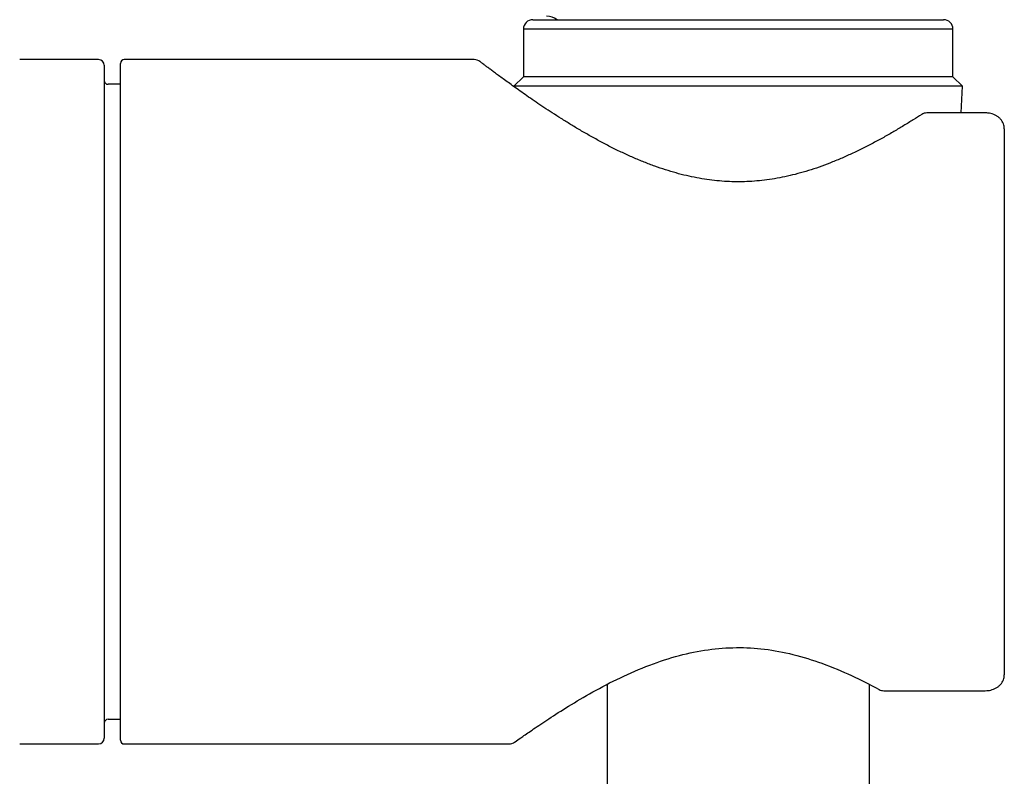
# Model space of a CAD drawing. Units: millimetres. Extents: x -18 to 364, y -35 to 976.
# Drawn here: x 66 to 118, y 596 to 636 of the extents above; entities that cross this region are included whole.
import ezdxf

# ---------------------------------------------------------------- set-up
doc = ezdxf.new("R2010")
doc.units = ezdxf.units.MM
doc.layers.add('Default', color=7, linetype='Continuous')
doc.layers.add('DV1_Default', color=7, linetype='Continuous')

# ---------------------------------------------------------------- blocks, each defined once
blk = doc.blocks.new('SE')
at = {"layer": 'DV1_Default', "color": 7}
for p, q in [((92.961, 635.735), (114.561, 635.735)), ((115.061, 635.235), (92.461, 635.235)), ((92.461, 635.235), (92.461, 632.735)), ((115.061, 632.735), (115.061, 635.235)), ((70.111, 633.635), (65.961, 633.635)), ((89.873, 633.635), (71.461, 633.635)), ((70.411, 633.335), (70.411, 597.935)), ((71.261, 597.835), (71.261, 633.435)), ((92.461, 632.735), (91.961, 632.235)), ((115.061, 632.735), (92.461, 632.735)), ((115.561, 632.235), (115.061, 632.735)), ((71.261, 632.335), (70.611, 632.335)), ((115.561, 632.235), (91.961, 632.235)), ((91.961, 632.235), (91.962, 632.212)), ((115.487, 630.832), (115.561, 632.235)), ((116.761, 630.832), (113.688, 630.832)), ((117.761, 629.996), (117.761, 601.274)), ((96.861, 600.773), (96.861, 434.668)), ((96.861, 600.685), (96.861, 598.862)), ((110.661, 428.235), (110.661, 600.773)), ((111.415, 600.438), (116.761, 600.438)), ((70.611, 598.935), (71.261, 598.935)), ((110.661, 596.185), (110.661, 598.009)), ((65.961, 597.635), (70.111, 597.635)), ((71.461, 597.635), (91.707, 597.635))]:
    blk.add_line(p, q, dxfattribs=at)
for centre, radius, start, end in [((92.961, 635.235), 0.5, 90, 180), ((93.661, 634.914), 1, 55.235, 89), ((114.561, 635.235), 0.5, 0, 90), ((70.111, 633.335), 0.3, 0, 90), ((71.461, 633.435), 0.2, 90, 180), ((89.873, 633.135), 0.5, 52.6966, 89.995), ((70.611, 632.535), 0.2, 180, 270), ((113.688, 630.332), 0.5, 90, 122.7788), ((111.415, 600.938), 0.5, 241.4304, 270), ((70.611, 598.735), 0.2, 90, 180), ((70.111, 597.935), 0.3, 270, 0), ((71.461, 597.835), 0.2, 180, 270), ((91.707, 598.135), 0.5, 270.0041, 305.5486)]:
    blk.add_arc(centre, radius, start, end, dxfattribs=at)
for points, knots in [([(113.417, 630.752), (113.257, 630.649), (112.973, 630.469), (112.47, 630.158), (111.959, 629.855), (111.418, 629.546), (110.869, 629.248), (110.305, 628.958), (109.736, 628.684), (109.163, 628.427), (108.592, 628.193), (108.023, 627.981), (107.461, 627.795), (106.905, 627.634), (106.356, 627.499), (105.814, 627.39), (105.279, 627.306), (104.747, 627.248), (104.219, 627.214), (103.693, 627.205), (103.167, 627.22), (102.64, 627.26), (102.109, 627.325), (101.573, 627.415), (101.032, 627.53), (100.484, 627.67), (99.929, 627.836), (99.368, 628.027), (98.802, 628.243), (98.232, 628.482), (97.662, 628.741), (97.095, 629.019), (96.535, 629.31), (95.987, 629.611), (95.454, 629.918), (94.94, 630.226), (94.448, 630.532), (93.98, 630.831), (93.537, 631.122), (93.122, 631.402), (92.734, 631.668), (92.374, 631.919), (92.042, 632.154), (91.738, 632.373), (91.461, 632.573), (91.213, 632.756), (90.991, 632.919), (90.797, 633.064), (90.63, 633.19), (90.488, 633.296), (90.373, 633.383), (90.285, 633.45), (90.221, 633.498), (90.184, 633.527), (90.176, 633.533), (90.176, 633.533)], [0, 0, 0, 0, 0.020232, 0.04177, 0.063392, 0.084974, 0.106389, 0.127481, 0.148184, 0.168328, 0.187897, 0.206791, 0.225057, 0.242695, 0.259745, 0.276289, 0.292432, 0.308262, 0.323888, 0.339413, 0.354928, 0.370563, 0.386421, 0.402607, 0.419218, 0.436341, 0.454009, 0.472299, 0.491278, 0.510871, 0.531087, 0.551825, 0.572968, 0.594392, 0.615976, 0.637609, 0.659135, 0.680524, 0.70165, 0.722509, 0.743023, 0.763212, 0.78304, 0.802558, 0.821721, 0.840592, 0.859155, 0.87744, 0.89548, 0.913323, 0.930986, 0.948497, 0.965906, 0.983229, 1, 1, 1, 1]), ([(117.761, 629.996), (117.76, 630.045), (117.753, 630.128), (117.716, 630.264), (117.655, 630.386), (117.572, 630.501), (117.467, 630.602), (117.344, 630.687), (117.204, 630.753), (117.059, 630.8), (116.904, 630.826), (116.812, 630.832), (116.761, 630.832)], [0, 0, 0, 0, 0.094781, 0.193117, 0.290142, 0.39096, 0.491533, 0.597412, 0.7026, 0.806672, 0.908314, 1, 1, 1, 1]), ([(91.998, 597.728), (91.999, 597.729), (92.069, 597.779), (92.401, 598.015), (92.971, 598.412), (93.779, 598.956), (94.822, 599.623), (96.081, 600.369), (97.512, 601.12), (99.043, 601.79), (100.604, 602.304), (102.144, 602.624), (103.667, 602.737), (105.171, 602.652), (106.708, 602.357), (108.223, 601.888), (109.799, 601.219), (110.669, 600.775), (111.176, 600.499)], [0, 0, 0, 0, 0.057617, 0.118783, 0.181839, 0.247559, 0.316003, 0.386651, 0.457209, 0.524676, 0.586483, 0.642966, 0.695996, 0.748762, 0.803966, 0.864155, 0.929953, 1, 1, 1, 1]), ([(116.761, 600.438), (116.813, 600.438), (116.905, 600.444), (117.058, 600.47), (117.201, 600.516), (117.339, 600.581), (117.462, 600.665), (117.569, 600.766), (117.654, 600.882), (117.715, 601.005), (117.753, 601.142), (117.76, 601.225), (117.761, 601.273)], [0, 0, 0, 0, 0.093414, 0.192653, 0.29515, 0.398111, 0.503212, 0.606819, 0.708112, 0.806973, 0.904555, 1, 1, 1, 1])]:
    blk.add_open_spline(points, degree=3, knots=knots, dxfattribs=at)

msp = doc.modelspace()

# ---------------------------------------------------------------- block references
at = {"layer": 'Default'}
msp.add_blockref('SE', (0, 0), dxfattribs=at)

doc.saveas('drawing.dxf')
